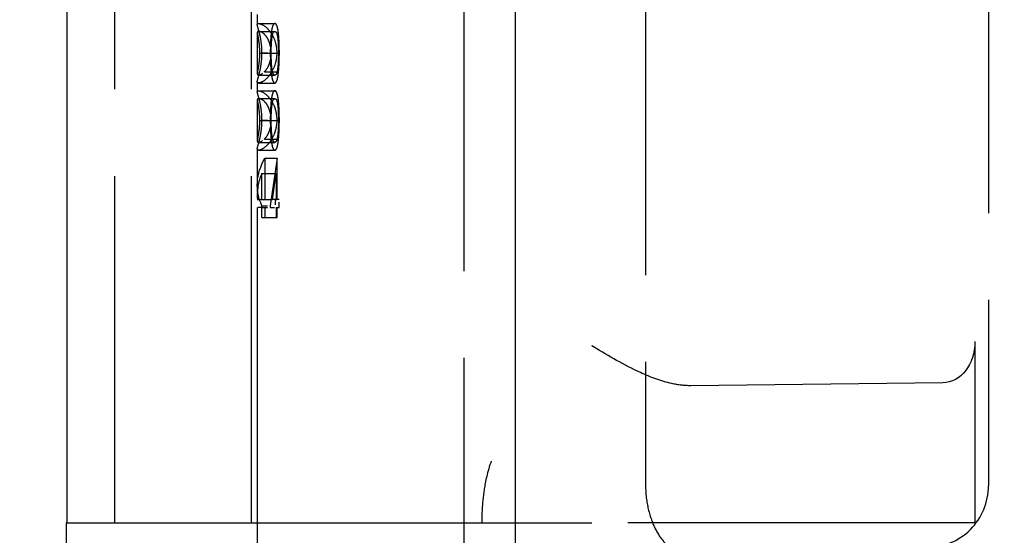
# Model space of a CAD drawing. Units: millimetres. Extents: x 63 to 2173, y 73 to 1579.
# Drawn here: x 388 to 412, y 736 to 748 of the extents above; entities that cross this region are included whole.
import ezdxf

# ---------------------------------------------------------------- set-up
doc = ezdxf.new("R2010")
doc.units = ezdxf.units.MM
doc.header["$LTSCALE"] = 2
doc.header["$PDSIZE"] = -1
doc.linetypes.add('Dashed', pattern=[5.7, 4.56, -1.14])
for name, color, linetype in [('Dimensions', 7, 'Continuous'), ('Hidden (ISO)', 7, 'Dashed'), ('Visible (ISO)', 7, 'Continuous')]:
    doc.layers.add(name, color=color, linetype=linetype)
doc.styles.get("Standard").update_dxf_attribs({"font": 'romans.shx', "width": 0.8})
doc.dimstyles.new('SLDDIMSTYLE2', dxfattribs={"dimscale": 5, "dimtxt": 2.5, "dimasz": 3.302, "dimexe": 1, "dimexo": 1, "dimgap": 0.926042, "dimtad": 1, "dimdec": 0, "dimrnd": 1e-09, "dimzin": 12, "dimdsep": 46, "dimtxsty": 'Standard', "dimcen": 2, "dimadec": 0, "dimazin": 3, "dimtfac": 1, "dimtdec": 0, "dimtmove": 0, "dimatfit": 0, "dimfxl": 1, "dimfrac": 2, "dimtolj": 1, "dimtzin": 12, "dimarcsym": 0})

# ---------------------------------------------------------------- blocks, each defined once
blk = doc.blocks.new('3366 U_Sheet_VIEW1')
at = {"layer": 'Hidden (ISO)', "ltscale": 0.921053}
for p, q in [((-127.557, -80.8), (-127.557, -116.8)), ((-148.702, -117.7), (-148.702, -92.7)), ((-145.4, -117.7), (-145.4, -92.7)), ((-140.257, -92.7), (-140.257, -117.7)), ((-135.857, -92.8), (-135.857, -116.8)), ((-145.257, -105.39), (-145.257, -105.633)), ((-145.227, -105.798), (-144.832, -105.798)), ((-145.226, -105.608), (-144.832, -105.608)), ((-145.257, -105.826), (-145.257, -106.821)), ((-145.203, -106.322), (-144.92, -106.322)), ((-145.086, -106.776), (-144.78, -106.776)), ((-145.227, -106.857), (-144.832, -106.857)), ((-145.257, -107.018), (-145.257, -107.261)), ((-145.226, -107.047), (-144.832, -107.047)), ((-145.226, -107.237), (-144.832, -107.237)), ((-145.257, -107.454), (-145.257, -108.449)), ((-145.227, -107.426), (-144.832, -107.426)), ((-145.203, -107.951), (-144.92, -107.951)), ((-145.086, -108.405), (-144.78, -108.405)), ((-145.257, -108.646), (-145.257, -109.522)), ((-145.227, -108.485), (-144.832, -108.485)), ((-145.226, -108.675), (-144.832, -108.675)), ((-145.072, -108.865), (-144.777, -108.865)), ((-145.072, -108.865), (-145.072, -109.869)), ((-144.777, -108.865), (-144.942, -110.02)), ((-144.777, -109.869), (-144.777, -108.865)), ((-145.147, -109.238), (-144.798, -109.238)), ((-145.147, -109.869), (-145.147, -109.238)), ((-144.888, -109.869), (-144.798, -109.238)), ((-144.798, -109.238), (-144.798, -109.869)), ((-145.25, -109.869), (-144.888, -109.869)), ((-145.257, -110.059), (-145.257, -117.7)), ((-145.147, -110.303), (-145.147, -110.059)), ((-145.072, -110.059), (-145.072, -110.303)), ((-144.798, -110.059), (-144.798, -110.303)), ((-144.777, -110.303), (-144.777, -110.059)), ((-145.147, -110.303), (-144.798, -110.303)), ((-127.887, -113.309), (-127.887, -117.7)), ((-128.661, -114.309), (-134.763, -114.377)), ((-139.014, -117.7), (-137.162, -117.7)), ((-127.887, -117.7), (-137.162, -117.7))]:
    blk.add_line(p, q, dxfattribs=at)
at = {"layer": 'Hidden (ISO)', "ltscale": 0.014822}
for p, q in [((-145.144, -106.316), (-144.942, -106.316)), ((-145.144, -107.944), (-144.942, -107.944)), ((-145.144, -110.02), (-144.942, -110.02)), ((-145.144, -110.059), (-144.942, -110.059))]:
    blk.add_line(p, q, dxfattribs=at)
at = {"layer": 'Hidden (ISO)', "ltscale": 0.012709}
for p, q in [((-144.918, -106.322), (-144.745, -106.322)), ((-144.918, -107.951), (-144.745, -107.951))]:
    blk.add_line(p, q, dxfattribs=at)
at = {"layer": 'Hidden (ISO)', "ltscale": 0.004553}
for p, q in [((-144.786, -106.316), (-144.723, -106.316)), ((-144.786, -107.944), (-144.723, -107.944))]:
    blk.add_line(p, q, dxfattribs=at)
at = {"layer": 'Hidden (ISO)', "ltscale": 0.009001}
blk.add_line((-145.257, -109.746), (-145.257, -109.869), dxfattribs=at)
at = {"layer": 'Hidden (ISO)', "ltscale": 0.000479144}
blk.add_line((-145.257, -109.869), (-145.25, -109.869), dxfattribs=at)
at = {"layer": 'Hidden (ISO)', "ltscale": 0.006596}
blk.add_line((-144.798, -109.869), (-144.888, -109.869), dxfattribs=at)
at = {"layer": 'Hidden (ISO)', "ltscale": 0.013886}
for p, q in [((-144.821, -109.869), (-144.821, -110.059)), ((-144.729, -110.059), (-144.729, -109.869))]:
    blk.add_line(p, q, dxfattribs=at)
at = {"layer": 'Hidden (ISO)', "ltscale": 0.001558}
for p, q in [((-144.798, -109.869), (-144.777, -109.869)), ((-144.798, -110.059), (-144.777, -110.059)), ((-144.798, -110.303), (-144.777, -110.303))]:
    blk.add_line(p, q, dxfattribs=at)
at = {"layer": 'Hidden (ISO)', "ltscale": 0.003505}
for p, q in [((-144.729, -109.869), (-144.777, -109.869)), ((-144.777, -110.059), (-144.729, -110.059))]:
    blk.add_line(p, q, dxfattribs=at)
at = {"layer": 'Hidden (ISO)', "ltscale": 0.008192}
blk.add_line((-145.144, -110.059), (-145.257, -110.059), dxfattribs=at)
at = {"layer": 'Hidden (ISO)', "ltscale": 0.002821}
for p, q in [((-145.144, -110.059), (-145.144, -110.02)), ((-144.942, -110.02), (-144.942, -110.059))]:
    blk.add_line(p, q, dxfattribs=at)
at = {"layer": 'Hidden (ISO)', "ltscale": 0.010515}
blk.add_line((-144.942, -110.059), (-144.798, -110.059), dxfattribs=at)
at = {"layer": 'Hidden (ISO)', "ltscale": 0.000773157}
blk.add_line((-139.824, -117.689), (-139.824, -117.7), dxfattribs=at)
at = {"layer": 'Hidden (ISO)', "ltscale": 0.921053, "extrusion": (0, 0, -1)}
for centre, major_axis, ratio, start_param, end_param in [((-142.757, -109.353), (2.491, 0.313), 0.67769, 2.925945, 3.613418), ((-128.668, -113.309), (0, -1), 0.781286, 4.712389, 6.274459)]:
    blk.add_ellipse(centre, major_axis=major_axis, ratio=ratio, start_param=start_param, end_param=end_param, dxfattribs=at)
at = {"layer": 'Hidden (ISO)', "ltscale": 0.921053}
for centre, major_axis, ratio, start_param, end_param in [((-142.757, -109.577), (2.491, 0.312), 0.67731, 2.759461, 3.129305), ((-129.057, -116.8), (-1.5, 0), 0.999962, 1.570796, 3.141593)]:
    blk.add_ellipse(centre, major_axis=major_axis, ratio=ratio, start_param=start_param, end_param=end_param, dxfattribs=at)
for points, knots in [([(-145.227, -105.798), (-145.24, -105.799), (-145.249, -105.801), (-145.262, -105.828), (-145.252, -105.865), (-145.244, -105.909), (-145.237, -105.945), (-145.22, -106.053), (-145.215, -106.1), (-145.204, -106.219), (-145.203, -106.275), (-145.203, -106.322)], [-0.03776584, -0.03776584, -0.03776584, -0.03776584, -0.03546694, -0.03546694, -0.03092992, -0.03092992, -0.02214882, -0.02214882, -0.01418422, -0.01418422, 0, 0, 0, 0]), ([(-145.144, -106.316), (-145.145, -106.275), (-145.145, -106.203), (-145.166, -106.014), (-145.178, -105.949), (-145.206, -105.824), (-145.222, -105.77), (-145.246, -105.685), (-145.261, -105.646), (-145.252, -105.611), (-145.24, -105.609), (-145.226, -105.608)], [-0.1454239, -0.1454239, -0.1454239, -0.1454239, -0.1220447, -0.1220447, -0.0999675, -0.0999675, -0.0674343, -0.0674343, -0.0266787, -0.0266787, 0, 0, 0, 0]), ([(-144.918, -106.322), (-144.919, -106.286), (-144.92, -106.257), (-144.929, -106.193), (-144.935, -106.162), (-144.96, -106.068), (-144.979, -106.022), (-145.009, -105.963), (-145.034, -105.92), (-145.096, -105.852), (-145.132, -105.823), (-145.188, -105.804), (-145.209, -105.799), (-145.227, -105.798)], [-0.5975109, -0.5975109, -0.5975109, -0.5975109, -0.4830201, -0.4830201, -0.4040768, -0.4040768, -0.2600865, -0.2600865, -0.1268627, -0.1268627, -0.0333089, -0.0333089, 0, 0, 0, 0]), ([(-145.226, -105.608), (-145.213, -105.609), (-145.193, -105.61), (-145.094, -105.649), (-145.026, -105.71), (-144.966, -105.774), (-144.928, -105.824), (-144.86, -105.943), (-144.833, -106.018), (-144.805, -106.115), (-144.798, -106.161), (-144.786, -106.247), (-144.786, -106.285), (-144.786, -106.316)], [-0.03410102, -0.03410102, -0.03410102, -0.03410102, -0.03231045, -0.03231045, -0.02864759, -0.02864759, -0.02244312, -0.02244312, -0.01536553, -0.01536553, -0.00929992, -0.00929992, 0, 0, 0, 0]), ([(-144.832, -105.608), (-144.836, -105.609), (-144.842, -105.609), (-144.852, -105.613), (-144.86, -105.62), (-144.869, -105.63), (-144.876, -105.642), (-144.883, -105.658), (-144.89, -105.676), (-144.896, -105.697), (-144.901, -105.72), (-144.907, -105.746), (-144.911, -105.775), (-144.916, -105.805), (-144.92, -105.838), (-144.924, -105.873), (-144.927, -105.91), (-144.93, -105.95), (-144.933, -105.992), (-144.935, -106.034), (-144.937, -106.078), (-144.939, -106.124), (-144.94, -106.17), (-144.941, -106.218), (-144.942, -106.266), (-144.942, -106.299), (-144.942, -106.316)], [0, 0, 0, 0, 0.06859, 0.133236, 0.194298, 0.251261, 0.304491, 0.354209, 0.400451, 0.443378, 0.483979, 0.523213, 0.561001, 0.597856, 0.633471, 0.668265, 0.702638, 0.736825, 0.77043, 0.803572, 0.835925, 0.86847, 0.900854, 0.933471, 0.96626, 1, 1, 1, 1]), ([(-144.92, -106.322), (-144.92, -106.299), (-144.92, -106.252), (-144.918, -106.183), (-144.915, -106.116), (-144.912, -106.064), (-144.909, -106.023), (-144.906, -105.995), (-144.903, -105.968), (-144.9, -105.943), (-144.897, -105.921), (-144.893, -105.899), (-144.889, -105.88), (-144.885, -105.863), (-144.88, -105.847), (-144.875, -105.834), (-144.869, -105.823), (-144.863, -105.814), (-144.856, -105.807), (-144.849, -105.802), (-144.841, -105.798), (-144.835, -105.798), (-144.832, -105.798)], [0, 0, 0, 0, 0.060377, 0.120865, 0.182579, 0.247626, 0.281336, 0.315119, 0.349457, 0.384606, 0.421016, 0.458237, 0.496894, 0.537315, 0.58021, 0.627167, 0.678438, 0.734024, 0.793778, 0.857736, 0.926709, 1, 1, 1, 1]), ([(-144.723, -106.316), (-144.723, -106.299), (-144.723, -106.266), (-144.724, -106.218), (-144.725, -106.17), (-144.726, -106.124), (-144.728, -106.079), (-144.73, -106.035), (-144.732, -105.993), (-144.735, -105.952), (-144.738, -105.912), (-144.741, -105.875), (-144.745, -105.84), (-144.749, -105.807), (-144.753, -105.777), (-144.758, -105.748), (-144.763, -105.722), (-144.769, -105.698), (-144.775, -105.677), (-144.781, -105.658), (-144.789, -105.643), (-144.796, -105.63), (-144.805, -105.62), (-144.813, -105.613), (-144.823, -105.609), (-144.829, -105.609), (-144.832, -105.608)], [0, 0, 0, 0, 0.033789, 0.066625, 0.099289, 0.131367, 0.163592, 0.196113, 0.228912, 0.26217, 0.296004, 0.330232, 0.365076, 0.400968, 0.437877, 0.475966, 0.51564, 0.556675, 0.600028, 0.64669, 0.696419, 0.749772, 0.80685, 0.86743, 0.931884, 1, 1, 1, 1]), ([(-144.832, -105.798), (-144.83, -105.798), (-144.824, -105.799), (-144.817, -105.802), (-144.809, -105.807), (-144.802, -105.814), (-144.796, -105.823), (-144.79, -105.834), (-144.785, -105.847), (-144.781, -105.862), (-144.776, -105.88), (-144.772, -105.899), (-144.768, -105.92), (-144.765, -105.943), (-144.762, -105.968), (-144.759, -105.994), (-144.756, -106.023), (-144.753, -106.064), (-144.75, -106.117), (-144.747, -106.184), (-144.745, -106.252), (-144.745, -106.299), (-144.745, -106.322)], [0, 0, 0, 0, 0.072955, 0.141591, 0.205573, 0.265315, 0.320613, 0.371477, 0.418453, 0.461364, 0.501801, 0.540474, 0.577852, 0.614276, 0.64966, 0.684283, 0.718344, 0.752068, 0.817643, 0.879716, 0.939962, 1, 1, 1, 1]), ([(-145.226, -107.047), (-145.239, -107.046), (-145.252, -107.045), (-145.261, -107.004), (-145.246, -106.958), (-145.216, -106.848), (-145.2, -106.787), (-145.179, -106.692), (-145.166, -106.624), (-145.15, -106.477), (-145.148, -106.438), (-145.145, -106.374), (-145.145, -106.344), (-145.144, -106.316)], [-0.02368104, -0.02368104, -0.02368104, -0.02368104, -0.02141223, -0.02141223, -0.01811072, -0.01811072, -0.01412356, -0.01412356, -0.01038161, -0.01038161, -0.00842634, -0.00842634, 0, 0, 0, 0]), ([(-145.203, -106.322), (-145.203, -106.369), (-145.204, -106.424), (-145.215, -106.545), (-145.22, -106.588), (-145.232, -106.665), (-145.242, -106.717), (-145.258, -106.811), (-145.258, -106.831), (-145.25, -106.851), (-145.242, -106.855), (-145.227, -106.857)], [-0.2531935, -0.2531935, -0.2531935, -0.2531935, -0.1540012, -0.1540012, -0.0939296, -0.0939296, -0.0630799, -0.0630799, -0.0303729, -0.0303729, 0, 0, 0, 0]), ([(-144.786, -106.316), (-144.786, -106.344), (-144.786, -106.379), (-144.796, -106.458), (-144.802, -106.5), (-144.828, -106.602), (-144.852, -106.675), (-144.938, -106.834), (-144.98, -106.883), (-145.072, -106.984), (-145.123, -107.014), (-145.193, -107.044), (-145.213, -107.046), (-145.226, -107.047)], [-0.1006495, -0.1006495, -0.1006495, -0.1006495, -0.0832474, -0.0832474, -0.0742615, -0.0742615, -0.0650661, -0.0650661, -0.0551745, -0.0551745, -0.0255975, -0.0255975, 0, 0, 0, 0]), ([(-145.086, -106.776), (-145.062, -106.752), (-145.033, -106.722), (-144.994, -106.653), (-144.985, -106.636), (-144.964, -106.584), (-144.948, -106.54), (-144.921, -106.415), (-144.919, -106.365), (-144.918, -106.322)], [-0.07580337, -0.07580337, -0.07580337, -0.07580337, -0.03422368, -0.03422368, -0.02422221, -0.02422221, -0.01289521, -0.01289521, 0, 0, 0, 0]), ([(-144.942, -106.316), (-144.942, -106.333), (-144.942, -106.366), (-144.941, -106.416), (-144.94, -106.464), (-144.939, -106.511), (-144.937, -106.557), (-144.935, -106.602), (-144.933, -106.646), (-144.93, -106.687), (-144.927, -106.728), (-144.923, -106.766), (-144.92, -106.803), (-144.915, -106.837), (-144.911, -106.869), (-144.906, -106.898), (-144.901, -106.925), (-144.895, -106.951), (-144.889, -106.973), (-144.882, -106.993), (-144.875, -107.01), (-144.868, -107.023), (-144.859, -107.034), (-144.851, -107.041), (-144.842, -107.045), (-144.836, -107.046), (-144.832, -107.047)], [0, 0, 0, 0, 0.033788, 0.067226, 0.099841, 0.132545, 0.16513, 0.198011, 0.23128, 0.265044, 0.299216, 0.334359, 0.369695, 0.406258, 0.443804, 0.482982, 0.523085, 0.565267, 0.609343, 0.656393, 0.705887, 0.758326, 0.813833, 0.872795, 0.934723, 1, 1, 1, 1]), ([(-144.832, -106.857), (-144.835, -106.856), (-144.84, -106.856), (-144.847, -106.853), (-144.854, -106.847), (-144.86, -106.84), (-144.866, -106.829), (-144.872, -106.818), (-144.878, -106.802), (-144.883, -106.786), (-144.887, -106.768), (-144.892, -106.747), (-144.896, -106.725), (-144.9, -106.701), (-144.903, -106.676), (-144.906, -106.648), (-144.909, -106.62), (-144.912, -106.579), (-144.915, -106.526), (-144.918, -106.46), (-144.92, -106.392), (-144.92, -106.346), (-144.92, -106.322)], [0, 0, 0, 0, 0.065674, 0.128473, 0.188155, 0.24508, 0.299416, 0.350785, 0.399899, 0.446624, 0.491202, 0.533319, 0.573791, 0.612461, 0.649528, 0.685459, 0.720284, 0.754012, 0.819093, 0.880506, 0.940318, 1, 1, 1, 1]), ([(-144.832, -107.047), (-144.829, -107.046), (-144.823, -107.045), (-144.814, -107.041), (-144.805, -107.034), (-144.797, -107.024), (-144.79, -107.01), (-144.783, -106.994), (-144.776, -106.975), (-144.77, -106.952), (-144.764, -106.927), (-144.759, -106.9), (-144.754, -106.871), (-144.75, -106.839), (-144.746, -106.805), (-144.742, -106.768), (-144.738, -106.73), (-144.735, -106.689), (-144.732, -106.647), (-144.73, -106.603), (-144.728, -106.558), (-144.726, -106.512), (-144.725, -106.464), (-144.724, -106.416), (-144.723, -106.366), (-144.723, -106.333), (-144.723, -106.316)], [0, 0, 0, 0, 0.065069, 0.127067, 0.185532, 0.240785, 0.293004, 0.342556, 0.388955, 0.432815, 0.474671, 0.514821, 0.553655, 0.591479, 0.627861, 0.663639, 0.698823, 0.733433, 0.76763, 0.801074, 0.83425, 0.86697, 0.899712, 0.932696, 0.966173, 1, 1, 1, 1]), ([(-144.745, -106.322), (-144.745, -106.346), (-144.745, -106.393), (-144.747, -106.461), (-144.749, -106.527), (-144.753, -106.58), (-144.756, -106.619), (-144.758, -106.648), (-144.761, -106.674), (-144.765, -106.698), (-144.768, -106.721), (-144.772, -106.742), (-144.776, -106.76), (-144.779, -106.771), (-144.78, -106.776)], [0, 0, 0, 0, 0.112802, 0.225203, 0.339663, 0.459731, 0.521784, 0.583969, 0.64821, 0.71391, 0.781027, 0.851466, 0.924059, 1, 1, 1, 1]), ([(-145.144, -107.944), (-145.145, -107.903), (-145.145, -107.831), (-145.166, -107.642), (-145.178, -107.578), (-145.206, -107.452), (-145.222, -107.398), (-145.246, -107.314), (-145.261, -107.274), (-145.252, -107.239), (-145.24, -107.237), (-145.226, -107.237)], [-0.1454239, -0.1454239, -0.1454239, -0.1454239, -0.1220447, -0.1220447, -0.0999675, -0.0999675, -0.0674343, -0.0674343, -0.0266787, -0.0266787, 0, 0, 0, 0]), ([(-145.226, -107.237), (-145.213, -107.237), (-145.193, -107.239), (-145.094, -107.277), (-145.026, -107.339), (-144.966, -107.402), (-144.928, -107.452), (-144.86, -107.571), (-144.833, -107.646), (-144.805, -107.743), (-144.798, -107.789), (-144.786, -107.875), (-144.786, -107.913), (-144.786, -107.944)], [-0.03410102, -0.03410102, -0.03410102, -0.03410102, -0.03231045, -0.03231045, -0.02864759, -0.02864759, -0.02244312, -0.02244312, -0.01536553, -0.01536553, -0.00929992, -0.00929992, 0, 0, 0, 0]), ([(-144.832, -107.237), (-144.836, -107.237), (-144.842, -107.237), (-144.852, -107.241), (-144.86, -107.249), (-144.869, -107.258), (-144.876, -107.27), (-144.883, -107.286), (-144.89, -107.304), (-144.896, -107.325), (-144.901, -107.349), (-144.907, -107.374), (-144.911, -107.403), (-144.916, -107.433), (-144.92, -107.466), (-144.924, -107.501), (-144.927, -107.538), (-144.93, -107.578), (-144.933, -107.62), (-144.935, -107.662), (-144.937, -107.707), (-144.939, -107.752), (-144.94, -107.798), (-144.941, -107.846), (-144.942, -107.895), (-144.942, -107.928), (-144.942, -107.944)], [0, 0, 0, 0, 0.06859, 0.133236, 0.194298, 0.251261, 0.304491, 0.354209, 0.400451, 0.443378, 0.483979, 0.523213, 0.561001, 0.597856, 0.633471, 0.668265, 0.702638, 0.736825, 0.77043, 0.803572, 0.835925, 0.86847, 0.900854, 0.933471, 0.96626, 1, 1, 1, 1]), ([(-144.723, -107.944), (-144.723, -107.928), (-144.723, -107.895), (-144.724, -107.846), (-144.725, -107.798), (-144.726, -107.752), (-144.728, -107.707), (-144.73, -107.664), (-144.732, -107.621), (-144.735, -107.58), (-144.738, -107.54), (-144.741, -107.503), (-144.745, -107.468), (-144.749, -107.435), (-144.753, -107.405), (-144.758, -107.376), (-144.763, -107.35), (-144.769, -107.326), (-144.775, -107.305), (-144.781, -107.286), (-144.789, -107.271), (-144.796, -107.259), (-144.805, -107.248), (-144.813, -107.241), (-144.823, -107.237), (-144.829, -107.237), (-144.832, -107.237)], [0, 0, 0, 0, 0.033789, 0.066625, 0.099289, 0.131367, 0.163592, 0.196113, 0.228912, 0.26217, 0.296004, 0.330232, 0.365076, 0.400968, 0.437877, 0.475966, 0.51564, 0.556675, 0.600028, 0.64669, 0.696419, 0.749772, 0.80685, 0.86743, 0.931884, 1, 1, 1, 1]), ([(-145.227, -107.426), (-145.24, -107.427), (-145.249, -107.429), (-145.262, -107.456), (-145.252, -107.493), (-145.244, -107.537), (-145.237, -107.573), (-145.22, -107.681), (-145.215, -107.729), (-145.204, -107.847), (-145.203, -107.903), (-145.203, -107.951)], [-0.03776584, -0.03776584, -0.03776584, -0.03776584, -0.03546694, -0.03546694, -0.03092992, -0.03092992, -0.02214882, -0.02214882, -0.01418422, -0.01418422, 0, 0, 0, 0]), ([(-144.918, -107.951), (-144.919, -107.914), (-144.92, -107.885), (-144.929, -107.822), (-144.935, -107.79), (-144.96, -107.697), (-144.979, -107.65), (-145.009, -107.592), (-145.034, -107.548), (-145.096, -107.48), (-145.132, -107.451), (-145.188, -107.432), (-145.209, -107.427), (-145.227, -107.426)], [-0.5975109, -0.5975109, -0.5975109, -0.5975109, -0.4830201, -0.4830201, -0.4040768, -0.4040768, -0.2600865, -0.2600865, -0.1268627, -0.1268627, -0.0333089, -0.0333089, 0, 0, 0, 0]), ([(-144.92, -107.951), (-144.92, -107.927), (-144.92, -107.88), (-144.918, -107.811), (-144.915, -107.745), (-144.912, -107.692), (-144.909, -107.652), (-144.906, -107.623), (-144.903, -107.596), (-144.9, -107.572), (-144.897, -107.549), (-144.893, -107.527), (-144.889, -107.509), (-144.885, -107.491), (-144.88, -107.475), (-144.875, -107.463), (-144.869, -107.451), (-144.863, -107.443), (-144.856, -107.435), (-144.849, -107.43), (-144.841, -107.427), (-144.835, -107.427), (-144.832, -107.426)], [0, 0, 0, 0, 0.060377, 0.120865, 0.182579, 0.247626, 0.281336, 0.315119, 0.349457, 0.384606, 0.421016, 0.458237, 0.496894, 0.537315, 0.58021, 0.627167, 0.678438, 0.734024, 0.793778, 0.857736, 0.926709, 1, 1, 1, 1]), ([(-144.832, -107.426), (-144.83, -107.427), (-144.824, -107.427), (-144.817, -107.43), (-144.809, -107.435), (-144.802, -107.442), (-144.796, -107.451), (-144.79, -107.462), (-144.785, -107.475), (-144.781, -107.491), (-144.776, -107.508), (-144.772, -107.527), (-144.768, -107.548), (-144.765, -107.571), (-144.762, -107.596), (-144.759, -107.623), (-144.756, -107.652), (-144.753, -107.692), (-144.75, -107.745), (-144.747, -107.812), (-144.745, -107.881), (-144.745, -107.927), (-144.745, -107.951)], [0, 0, 0, 0, 0.072955, 0.141591, 0.205573, 0.265315, 0.320613, 0.371477, 0.418453, 0.461364, 0.501801, 0.540474, 0.577852, 0.614276, 0.64966, 0.684283, 0.718344, 0.752068, 0.817643, 0.879716, 0.939962, 1, 1, 1, 1]), ([(-145.226, -108.675), (-145.239, -108.674), (-145.252, -108.673), (-145.261, -108.633), (-145.246, -108.587), (-145.216, -108.476), (-145.2, -108.415), (-145.179, -108.32), (-145.166, -108.252), (-145.15, -108.105), (-145.148, -108.066), (-145.145, -108.003), (-145.145, -107.972), (-145.144, -107.944)], [-0.02368104, -0.02368104, -0.02368104, -0.02368104, -0.02141223, -0.02141223, -0.01811072, -0.01811072, -0.01412356, -0.01412356, -0.01038161, -0.01038161, -0.00842634, -0.00842634, 0, 0, 0, 0]), ([(-145.203, -107.951), (-145.203, -107.997), (-145.204, -108.052), (-145.215, -108.173), (-145.22, -108.216), (-145.232, -108.293), (-145.242, -108.345), (-145.258, -108.439), (-145.258, -108.459), (-145.25, -108.479), (-145.242, -108.484), (-145.227, -108.485)], [-0.2531935, -0.2531935, -0.2531935, -0.2531935, -0.1540012, -0.1540012, -0.0939296, -0.0939296, -0.0630799, -0.0630799, -0.0303729, -0.0303729, 0, 0, 0, 0]), ([(-144.786, -107.944), (-144.786, -107.972), (-144.786, -108.007), (-144.796, -108.087), (-144.802, -108.128), (-144.828, -108.23), (-144.852, -108.303), (-144.938, -108.462), (-144.98, -108.511), (-145.072, -108.613), (-145.123, -108.642), (-145.193, -108.672), (-145.213, -108.674), (-145.226, -108.675)], [-0.1006495, -0.1006495, -0.1006495, -0.1006495, -0.0832474, -0.0832474, -0.0742615, -0.0742615, -0.0650661, -0.0650661, -0.0551745, -0.0551745, -0.0255975, -0.0255975, 0, 0, 0, 0]), ([(-145.086, -108.405), (-145.062, -108.381), (-145.033, -108.351), (-144.994, -108.281), (-144.985, -108.264), (-144.964, -108.213), (-144.948, -108.168), (-144.921, -108.043), (-144.919, -107.994), (-144.918, -107.951)], [-0.07580337, -0.07580337, -0.07580337, -0.07580337, -0.03422368, -0.03422368, -0.02422221, -0.02422221, -0.01289521, -0.01289521, 0, 0, 0, 0]), ([(-144.942, -107.944), (-144.942, -107.961), (-144.942, -107.995), (-144.941, -108.044), (-144.94, -108.092), (-144.939, -108.139), (-144.937, -108.186), (-144.935, -108.23), (-144.933, -108.274), (-144.93, -108.316), (-144.927, -108.356), (-144.923, -108.395), (-144.92, -108.431), (-144.915, -108.465), (-144.911, -108.497), (-144.906, -108.526), (-144.901, -108.554), (-144.895, -108.579), (-144.889, -108.602), (-144.882, -108.622), (-144.875, -108.638), (-144.868, -108.651), (-144.859, -108.662), (-144.851, -108.67), (-144.842, -108.674), (-144.836, -108.674), (-144.832, -108.675)], [0, 0, 0, 0, 0.033788, 0.067226, 0.099841, 0.132545, 0.16513, 0.198011, 0.23128, 0.265044, 0.299216, 0.334359, 0.369695, 0.406258, 0.443804, 0.482982, 0.523085, 0.565267, 0.609343, 0.656393, 0.705887, 0.758326, 0.813833, 0.872795, 0.934723, 1, 1, 1, 1]), ([(-144.832, -108.485), (-144.835, -108.484), (-144.84, -108.484), (-144.847, -108.481), (-144.854, -108.475), (-144.86, -108.468), (-144.866, -108.457), (-144.872, -108.446), (-144.878, -108.431), (-144.883, -108.414), (-144.887, -108.396), (-144.892, -108.375), (-144.896, -108.353), (-144.9, -108.33), (-144.903, -108.304), (-144.906, -108.276), (-144.909, -108.248), (-144.912, -108.207), (-144.915, -108.154), (-144.918, -108.088), (-144.92, -108.02), (-144.92, -107.974), (-144.92, -107.951)], [0, 0, 0, 0, 0.065674, 0.128473, 0.188155, 0.24508, 0.299416, 0.350785, 0.399899, 0.446624, 0.491202, 0.533319, 0.573791, 0.612461, 0.649528, 0.685459, 0.720284, 0.754012, 0.819093, 0.880506, 0.940318, 1, 1, 1, 1]), ([(-144.832, -108.675), (-144.829, -108.674), (-144.823, -108.674), (-144.814, -108.67), (-144.805, -108.662), (-144.797, -108.652), (-144.79, -108.638), (-144.783, -108.622), (-144.776, -108.603), (-144.77, -108.58), (-144.764, -108.555), (-144.759, -108.528), (-144.754, -108.499), (-144.75, -108.467), (-144.746, -108.433), (-144.742, -108.396), (-144.738, -108.358), (-144.735, -108.317), (-144.732, -108.275), (-144.73, -108.231), (-144.728, -108.186), (-144.726, -108.14), (-144.725, -108.093), (-144.724, -108.044), (-144.723, -107.995), (-144.723, -107.961), (-144.723, -107.944)], [0, 0, 0, 0, 0.065069, 0.127067, 0.185532, 0.240785, 0.293004, 0.342556, 0.388955, 0.432815, 0.474671, 0.514821, 0.553655, 0.591479, 0.627861, 0.663639, 0.698823, 0.733433, 0.76763, 0.801074, 0.83425, 0.86697, 0.899712, 0.932696, 0.966173, 1, 1, 1, 1]), ([(-144.745, -107.951), (-144.745, -107.974), (-144.745, -108.021), (-144.747, -108.089), (-144.749, -108.156), (-144.753, -108.208), (-144.756, -108.247), (-144.758, -108.276), (-144.761, -108.302), (-144.765, -108.326), (-144.768, -108.349), (-144.772, -108.37), (-144.776, -108.389), (-144.779, -108.399), (-144.78, -108.405)], [0, 0, 0, 0, 0.112802, 0.225203, 0.339663, 0.459731, 0.521784, 0.583969, 0.64821, 0.71391, 0.781027, 0.851466, 0.924059, 1, 1, 1, 1]), ([(-134.763, -114.377), (-134.916, -114.379), (-135.071, -114.359), (-135.479, -114.269), (-135.737, -114.172), (-136.37, -113.881), (-136.756, -113.652), (-137.132, -113.427), (-137.132, -113.427), (-137.162, -113.409)], [0, 0, 0, 0, 0.0745534, 0.0745534, 0.2002145, 0.2002145, 0.3958315, 0.3958315, 0.412511, 0.412511, 0.412511, 0.412511]), ([(-139.593, -116.203), (-139.598, -116.216), (-139.603, -116.23), (-139.703, -116.517), (-139.742, -116.743), (-139.793, -117.079), (-139.811, -117.261), (-139.822, -117.527), (-139.824, -117.608), (-139.824, -117.689)], [-0.004646, -0.004646, -0.004646, -0.004646, 0, 0, 0.1003495, 0.1003495, 0.207873, 0.207873, 0.2546911, 0.2546911, 0.2546911, 0.2546911]), ([(-135.857, -116.8), (-135.857, -116.989), (-135.834, -117.188), (-135.749, -117.55), (-135.687, -117.713), (-135.554, -117.981), (-135.471, -118.1), (-135.309, -118.26), (-135.23, -118.3), (-135.163, -118.3)], [0, 0, 0, 0, 0.0567801, 0.0567801, 0.1135602, 0.1135602, 0.1753488, 0.1753488, 0.2371375, 0.2371375, 0.2371375, 0.2371375])]:
    blk.add_open_spline(points, degree=3, knots=knots, dxfattribs=at)
at = {"layer": 'Hidden (ISO)', "ltscale": 0.012024}
for points in [[(-145.227, -106.857), (-145.209, -106.856), (-145.187, -106.848), (-145.139, -106.823), (-145.106, -106.794), (-145.086, -106.776)], [(-145.227, -108.485), (-145.209, -108.484), (-145.187, -108.476), (-145.139, -108.452), (-145.106, -108.423), (-145.086, -108.405)]]:
    blk.add_open_spline(points, degree=3, knots=[-0.02679593, -0.02679593, -0.02679593, -0.02679593, -0.01729947, -0.01729947, 0, 0, 0, 0], dxfattribs=at)
at = {"layer": 'Hidden (ISO)', "ltscale": 0.007389}
for points in [[(-144.78, -106.776), (-144.782, -106.783), (-144.786, -106.796), (-144.792, -106.813), (-144.798, -106.826), (-144.804, -106.838), (-144.811, -106.846), (-144.818, -106.852), (-144.825, -106.856), (-144.83, -106.856), (-144.832, -106.857)], [(-144.78, -108.405), (-144.782, -108.411), (-144.786, -108.424), (-144.792, -108.441), (-144.798, -108.454), (-144.804, -108.466), (-144.811, -108.474), (-144.818, -108.48), (-144.825, -108.484), (-144.83, -108.485), (-144.832, -108.485)]]:
    blk.add_open_spline(points, degree=3, knots=[0, 0, 0, 0, 0.110588, 0.224542, 0.342503, 0.464324, 0.590756, 0.722227, 0.858843, 1, 1, 1, 1], dxfattribs=at)
at = {"layer": 'Visible (ISO)'}
for p, q in [((-149.857, -117.7), (-149.857, -92.7)), ((-139.014, -92.8), (-139.014, -118.3)), ((-149.883, -117.7), (-149.883, -149.375)), ((-149.857, -117.7), (-149.883, -117.7)), ((-149.857, -117.7), (-139.014, -117.7)), ((-145.257, -117.7), (-145.257, -118.3)), ((-140.257, -117.7), (-140.257, -118.3))]:
    blk.add_line(p, q, dxfattribs=at)
blk = doc.blocks.new('*D25')
at = {"layer": 'Defpoints', "color": 0, "transparency": 16777216}
for p in [(389.052, 1006.947), (241.526, 700.661), (389.052, 700.661)]:
    blk.add_point(p, dxfattribs=at)
at = {"layer": 'Dimensions', "color": 0, "lineweight": -2, "transparency": 16777216}
for p, q in [((384.052, 1006.947), (236.526, 1006.947)), ((241.526, 990.437), (241.526, 717.171)), ((384.052, 700.661), (236.526, 700.661))]:
    blk.add_line(p, q, dxfattribs=at)
at = {"layer": 'Dimensions', "color": 0, "transparency": 16777216}
for points in [[(238.774, 990.437), (244.278, 990.437), (241.526, 1006.947)], [(238.774, 717.171), (244.278, 717.171), (241.526, 700.661)]]:
    blk.add_solid(points, dxfattribs=at)
at = {"layer": 'Dimensions', "color": 0, "transparency": 16777216, "insert": (230.646, 853.804), "char_height": 12.5, "attachment_point": 5, "rotation": 90}
blk.add_mtext('\\A1;306', dxfattribs=at)
blk = doc.blocks.new('*D26')
at = {"layer": 'Defpoints', "color": 0, "transparency": 16777216}
for p in [(689.891, 853.452), (389.052, 700.661), (689.891, 633.065)]:
    blk.add_point(p, dxfattribs=at)
at = {"layer": 'Dimensions', "color": 0, "lineweight": -2, "transparency": 16777216}
for p, q in [((689.891, 848.452), (689.891, 628.065)), ((389.052, 695.661), (389.052, 628.065)), ((405.562, 633.065), (673.381, 633.065))]:
    blk.add_line(p, q, dxfattribs=at)
at = {"layer": 'Dimensions', "color": 0, "transparency": 16777216}
for points in [[(405.562, 635.817), (405.562, 630.313), (389.052, 633.065)], [(673.381, 635.817), (673.381, 630.313), (689.891, 633.065)]]:
    blk.add_solid(points, dxfattribs=at)
at = {"layer": 'Dimensions', "color": 0, "transparency": 16777216, "insert": (539.471, 643.945), "char_height": 12.5, "attachment_point": 5}
blk.add_mtext('\\A1;301', dxfattribs=at)
blk = doc.blocks.new('*D40')
at = {"layer": 'Defpoints', "color": 0, "transparency": 16777216}
for p in [(446.943, 761.252), (310.675, 700.66), (389.052, 700.66)]:
    blk.add_point(p, dxfattribs=at)
at = {"layer": 'Dimensions', "color": 0, "lineweight": -2, "transparency": 16777216}
for p, q in [((441.943, 761.252), (305.675, 761.252)), ((310.675, 744.742), (310.675, 717.17)), ((384.052, 700.66), (305.675, 700.66))]:
    blk.add_line(p, q, dxfattribs=at)
at = {"layer": 'Dimensions', "color": 0, "transparency": 16777216}
for points in [[(307.923, 744.742), (313.426, 744.742), (310.675, 761.252)], [(307.923, 717.17), (313.426, 717.17), (310.675, 700.66)]]:
    blk.add_solid(points, dxfattribs=at)
at = {"layer": 'Dimensions', "color": 0, "transparency": 16777216, "insert": (299.795, 730.956), "char_height": 12.5, "attachment_point": 5, "rotation": 90}
blk.add_mtext('\\A1;61', dxfattribs=at)

msp = doc.modelspace()

# ---------------------------------------------------------------- block references
msp.add_blockref('3366 U_Sheet_VIEW1', (539, 853.752))

# ---------------------------------------------------------------- dimensions: what is measured, and where the dimension line sits
at = {"layer": 'Dimensions'}
for base, p1, p2, picture, middle in [((241.526, 700.661), (389.052, 1006.947), (389.052, 700.661), '*D25', (230.646, 853.804)), ((310.675, 700.66), (446.943, 761.252), (389.052, 700.66), '*D40', (299.795, 730.956))]:
    dim = msp.add_linear_dim(base=base, p1=p1, p2=p2, angle=90, dimstyle='SLDDIMSTYLE2', dxfattribs=at)
    dim.commit()
    dim.dimension.update_dxf_attribs({"geometry": picture, "text_midpoint": middle})
dim = msp.add_linear_dim(base=(689.891, 633.065), p1=(389.052, 700.661), p2=(689.891, 853.452), dimstyle='SLDDIMSTYLE2', dxfattribs=at)
dim.commit()
dim.dimension.update_dxf_attribs({"geometry": '*D26', "text_midpoint": (539.471, 643.945)})

doc.saveas('drawing.dxf')
